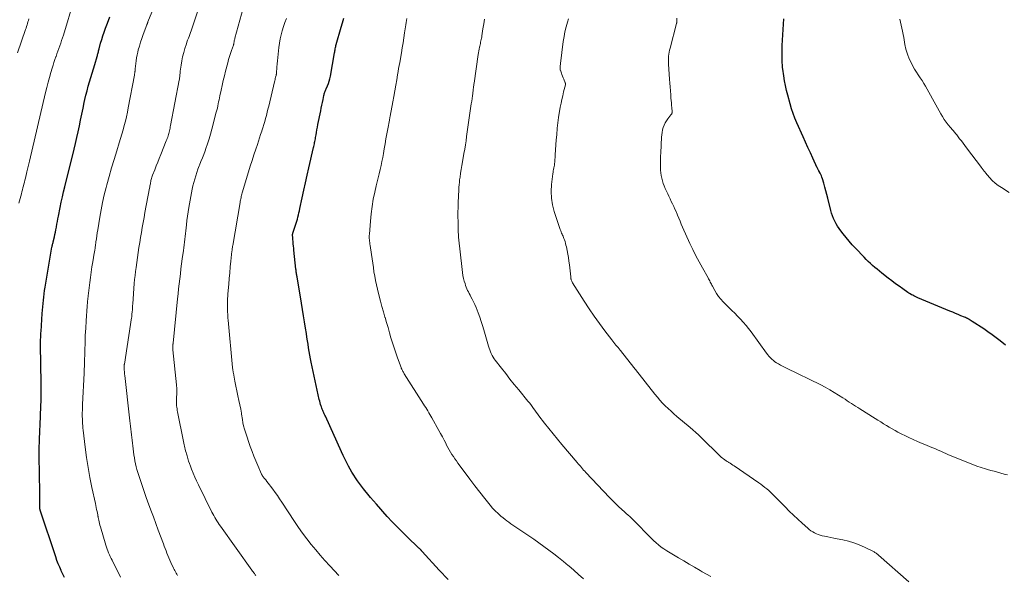
# Model space of a CAD drawing. Units: feet. Extents: x 1930000 to 1935040, y 540000 to 545000.
# Drawn here: x 1931357 to 1931588, y 540158 to 540289 of the extents above; entities that cross this region are included whole.
import ezdxf

# ---------------------------------------------------------------- set-up
doc = ezdxf.new("R2010")
doc.units = ezdxf.units.FT
doc.header["$LTSCALE"] = 100
doc.header["$MEASUREMENT"] = 0
doc.layers.add('CONTOUR INDEX', color=32, linetype='Continuous', lineweight=25)
doc.layers.add('CONTOUR INTERMEDIATE', color=40, linetype='Continuous', lineweight=15)

msp = doc.modelspace()

# ---------------------------------------------------------------- linework, layer by layer
at = {"layer": 'CONTOUR INDEX', "flags": 128}
for points, elevation in [([(1931367.38, 540157.92), (1931367.01, 540158.7), (1931366.65, 540159.47), (1931366.64, 540159.51), (1931366.29, 540160.31), (1931365.95, 540161.12), (1931365.64, 540161.94), (1931365.35, 540162.76), (1931361.72, 540173.72), (1931361.7, 540173.78), (1931361.68, 540173.84), (1931361.66, 540173.91), (1931361.64, 540173.97), (1931361.61, 540174.1), (1931361.59, 540174.19), (1931361.59, 540174.31), (1931361.59, 540174.33), (1931361.59, 540174.35), (1931361.59, 540174.37), (1931361.59, 540174.39), (1931361.59, 540177.49), (1931361.59, 540177.56), (1931361.59, 540177.62), (1931361.59, 540177.68), (1931361.59, 540177.75), (1931361.59, 540177.81), (1931361.59, 540177.87), (1931361.59, 540177.94), (1931361.59, 540178), (1931361.47, 540186.44), (1931361.47, 540186.94), (1931361.47, 540187.44), (1931361.47, 540187.94), (1931361.47, 540188.43), (1931361.48, 540188.93), (1931361.5, 540189.43), (1931361.51, 540189.93), (1931361.53, 540190.42), (1931361.76, 540195.74), (1931361.79, 540196.64), (1931361.83, 540197.53), (1931361.87, 540198.43), (1931361.9, 540199.33), (1931361.91, 540199.67), (1931361.94, 540200.4), (1931361.95, 540201.13), (1931361.96, 540201.86), (1931361.96, 540202.58), (1931361.96, 540202.99), (1931361.95, 540203.51), (1931361.94, 540204.04), (1931361.93, 540204.56), (1931361.92, 540205.09), (1931361.9, 540205.61), (1931361.88, 540206.14), (1931361.88, 540206.66), (1931361.87, 540207.19), (1931361.81, 540213.4), (1931361.81, 540213.7), (1931361.81, 540213.99), (1931361.82, 540214.29), (1931361.83, 540214.59), (1931361.85, 540214.88), (1931361.87, 540215.18), (1931361.88, 540215.48), (1931361.9, 540215.77), (1931362.19, 540220.02), (1931362.25, 540220.79), (1931362.31, 540221.56), (1931362.37, 540222.34), (1931362.44, 540223.11), (1931362.52, 540223.88), (1931362.61, 540224.65), (1931362.72, 540225.42), (1931362.85, 540226.18), (1931364.47, 540235.6), (1931364.49, 540235.73), (1931364.52, 540235.85), (1931364.54, 540235.97), (1931364.57, 540236.09), (1931364.59, 540236.18), (1931364.63, 540236.35), (1931364.68, 540236.51), (1931364.72, 540236.68), (1931364.76, 540236.85), (1931365.05, 540238.05), (1931365.18, 540238.61), (1931365.3, 540239.16), (1931365.41, 540239.72), (1931365.51, 540240.28), (1931365.53, 540240.41), (1931365.64, 540241.04), (1931365.75, 540241.66), (1931365.87, 540242.29), (1931365.99, 540242.91), (1931366.4, 540244.98), (1931366.65, 540246.2), (1931366.91, 540247.42), (1931367.19, 540248.63), (1931367.49, 540249.84), (1931369.69, 540258.64), (1931370.02, 540260.01), (1931370.34, 540261.39), (1931370.64, 540262.76), (1931370.93, 540264.14), (1931371.21, 540265.52), (1931371.49, 540266.9), (1931371.78, 540268.28), (1931372.08, 540269.66), (1931372.22, 540270.32), (1931372.46, 540271.37), (1931372.72, 540272.42), (1931373, 540273.46), (1931373.3, 540274.49), (1931373.61, 540275.52), (1931373.92, 540276.55), (1931374.23, 540277.58), (1931374.53, 540278.62), (1931375.08, 540280.45), (1931375.15, 540280.67), (1931375.21, 540280.9), (1931375.27, 540281.12), (1931375.33, 540281.35), (1931375.39, 540281.57), (1931375.44, 540281.8), (1931375.5, 540282.02), (1931375.56, 540282.25), (1931375.92, 540283.58), (1931376.17, 540284.47), (1931376.44, 540285.35), (1931376.74, 540286.22), (1931377.05, 540287.09), (1931377.52, 540288.33), (1931378.11, 540289.81)], 1020), ([(1931457.7, 540157.45), (1931455.57, 540159.59), (1931451.59, 540164), (1931451.54, 540164.05), (1931451.5, 540164.09), (1931451.46, 540164.14), (1931451.42, 540164.19), (1931451.38, 540164.24), (1931451.33, 540164.29), (1931451.29, 540164.34), (1931451.24, 540164.38), (1931451.05, 540164.56), (1931450.91, 540164.7), (1931450.77, 540164.83), (1931450.63, 540164.96), (1931450.49, 540165.1), (1931448.23, 540167.25), (1931446.97, 540168.48), (1931445.73, 540169.72), (1931444.53, 540171), (1931443.34, 540172.29), (1931440.8, 540175.15), (1931440.11, 540175.93), (1931439.42, 540176.73), (1931438.76, 540177.54), (1931438.1, 540178.35), (1931437.79, 540178.73), (1931437.3, 540179.37), (1931436.82, 540180.01), (1931436.35, 540180.67), (1931435.89, 540181.33), (1931435.45, 540182.01), (1931435.03, 540182.69), (1931434.63, 540183.39), (1931434.24, 540184.1), (1931434.17, 540184.24), (1931433.76, 540185.03), (1931433.36, 540185.83), (1931432.98, 540186.63), (1931432.61, 540187.43), (1931428.78, 540195.82), (1931428.65, 540196.1), (1931428.53, 540196.37), (1931428.41, 540196.64), (1931428.29, 540196.92), (1931428.17, 540197.19), (1931428.06, 540197.47), (1931427.96, 540197.75), (1931427.86, 540198.03), (1931427.79, 540198.22), (1931427.67, 540198.6), (1931427.55, 540198.98), (1931427.45, 540199.36), (1931427.36, 540199.75), (1931425.45, 540208.53), (1931425.27, 540209.37), (1931425.11, 540210.22), (1931424.96, 540211.06), (1931424.83, 540211.91), (1931424.7, 540212.76), (1931424.57, 540213.61), (1931424.44, 540214.45), (1931424.32, 540215.3), (1931424.13, 540216.55), (1931423.9, 540218.02), (1931423.67, 540219.49), (1931423.43, 540220.96), (1931423.18, 540222.43), (1931422.12, 540228.61), (1931422.08, 540228.83), (1931422.05, 540229.06), (1931422.01, 540229.29), (1931421.98, 540229.52), (1931421.95, 540229.75), (1931421.92, 540229.98), (1931421.89, 540230.21), (1931421.86, 540230.44), (1931421.39, 540234.9), (1931421.34, 540235.39), (1931421.29, 540235.88), (1931421.24, 540236.37), (1931421.19, 540236.86), (1931421.14, 540237.5), (1931421.12, 540237.67), (1931421.11, 540237.84), (1931421.09, 540238.02), (1931421.08, 540238.19), (1931421.06, 540238.4), (1931421.06, 540238.46), (1931421.06, 540238.53), (1931421.07, 540238.6), (1931421.08, 540238.67), (1931421.09, 540238.73), (1931421.1, 540238.8), (1931421.12, 540238.86), (1931421.14, 540238.93), (1931421.75, 540240.75), (1931421.91, 540241.23), (1931422.05, 540241.72), (1931422.19, 540242.21), (1931422.32, 540242.7), (1931422.44, 540243.19), (1931422.55, 540243.68), (1931422.67, 540244.18), (1931422.77, 540244.67), (1931423.31, 540247.23), (1931423.69, 540249), (1931424.08, 540250.77), (1931424.48, 540252.54), (1931424.89, 540254.3), (1931426, 540259.04), (1931426.07, 540259.33), (1931426.14, 540259.62), (1931426.2, 540259.91), (1931426.26, 540260.2), (1931426.32, 540260.49), (1931426.37, 540260.79), (1931426.43, 540261.08), (1931426.48, 540261.37), (1931426.59, 540262.01), (1931426.69, 540262.62), (1931426.8, 540263.23), (1931426.92, 540263.83), (1931427.04, 540264.44), (1931427.68, 540267.65), (1931427.82, 540268.33), (1931427.95, 540269.01), (1931428.09, 540269.68), (1931428.23, 540270.36), (1931428.42, 540271.3), (1931428.46, 540271.51), (1931428.52, 540271.71), (1931428.58, 540271.91), (1931428.65, 540272.1), (1931428.72, 540272.3), (1931428.8, 540272.49), (1931428.88, 540272.68), (1931428.97, 540272.87), (1931429.28, 540273.56), (1931429.5, 540274.11), (1931429.69, 540274.66), (1931429.84, 540275.22), (1931429.96, 540275.8), (1931430.93, 540281.3), (1931430.97, 540281.55), (1931431.02, 540281.8), (1931431.06, 540282.05), (1931431.1, 540282.3), (1931431.15, 540282.55), (1931431.21, 540282.8), (1931431.27, 540283.05), (1931431.34, 540283.29), (1931432.52, 540287.37), (1931432.83, 540288.41), (1931433.15, 540289.45)], 1040), ([(1931588.77, 540212.54), (1931587.52, 540213.55), (1931586.58, 540214.28), (1931585.62, 540215.01), (1931584.64, 540215.7), (1931583.65, 540216.37), (1931580.94, 540218.16), (1931580.72, 540218.3), (1931580.49, 540218.44), (1931580.26, 540218.56), (1931580.03, 540218.69), (1931579.8, 540218.8), (1931579.56, 540218.92), (1931579.33, 540219.03), (1931579.09, 540219.13), (1931578.28, 540219.48), (1931577.64, 540219.76), (1931576.99, 540220.03), (1931576.35, 540220.31), (1931575.7, 540220.58), (1931568.15, 540223.72), (1931567.84, 540223.86), (1931567.54, 540223.99), (1931567.23, 540224.13), (1931566.93, 540224.28), (1931566.64, 540224.43), (1931566.34, 540224.6), (1931566.06, 540224.78), (1931565.78, 540224.96), (1931564.59, 540225.79), (1931563.73, 540226.4), (1931562.88, 540227.02), (1931562.03, 540227.66), (1931561.2, 540228.32), (1931559.68, 540229.53), (1931559.14, 540229.97), (1931558.59, 540230.41), (1931558.05, 540230.86), (1931557.52, 540231.31), (1931556.99, 540231.77), (1931556.48, 540232.24), (1931555.98, 540232.73), (1931555.49, 540233.23), (1931553.47, 540235.36), (1931552.72, 540236.19), (1931551.98, 540237.02), (1931551.27, 540237.88), (1931550.57, 540238.75), (1931550.04, 540239.44), (1931549.64, 540239.98), (1931549.26, 540240.54), (1931548.92, 540241.13), (1931548.59, 540241.72), (1931548.31, 540242.33), (1931548.05, 540242.96), (1931547.84, 540243.6), (1931547.65, 540244.25), (1931546.94, 540247.12), (1931546.72, 540248), (1931546.49, 540248.88), (1931546.25, 540249.76), (1931546, 540250.64), (1931545.69, 540251.72), (1931545.58, 540252.05), (1931545.46, 540252.37), (1931545.32, 540252.69), (1931545.16, 540253), (1931544.94, 540253.39), (1931544.88, 540253.5), (1931544.82, 540253.61), (1931544.77, 540253.72), (1931544.71, 540253.83), (1931544.66, 540253.95), (1931544.6, 540254.06), (1931544.55, 540254.17), (1931544.5, 540254.29), (1931543.45, 540256.56), (1931542.87, 540257.82), (1931542.3, 540259.07), (1931541.73, 540260.33), (1931541.16, 540261.58), (1931539.7, 540264.83), (1931539.24, 540265.94), (1931538.81, 540267.05), (1931538.43, 540268.19), (1931538.08, 540269.33), (1931537.53, 540271.35), (1931537.25, 540272.48), (1931536.99, 540273.61), (1931536.79, 540274.75), (1931536.61, 540275.9), (1931536.4, 540277.5), (1931536.35, 540277.85), (1931536.32, 540278.2), (1931536.29, 540278.56), (1931536.27, 540278.91), (1931536.25, 540279.45), (1931536.23, 540279.95), (1931536.22, 540280.45), (1931536.21, 540280.94), (1931536.21, 540281.44), (1931536.21, 540282.23), (1931536.21, 540282.33), (1931536.21, 540282.44), (1931536.21, 540282.54), (1931536.21, 540282.64), (1931536.21, 540282.74), (1931536.21, 540282.84), (1931536.22, 540282.94), (1931536.22, 540283.05), (1931536.66, 540289.33)], 1060)]:
    msp.add_lwpolyline(points, dxfattribs=dict(at, elevation=elevation))
at = {"layer": 'CONTOUR INTERMEDIATE', "flags": 128}
for points, elevation in [([(1931356.68, 540245.99), (1931357.28, 540248.15), (1931357.4, 540248.61), (1931357.53, 540249.07), (1931357.65, 540249.54), (1931357.76, 540250), (1931357.88, 540250.47), (1931357.99, 540250.93), (1931358.11, 540251.4), (1931358.22, 540251.87), (1931358.57, 540253.33), (1931358.65, 540253.64), (1931358.72, 540253.95), (1931358.79, 540254.26), (1931358.87, 540254.57), (1931358.94, 540254.88), (1931359.01, 540255.19), (1931359.08, 540255.5), (1931359.15, 540255.81), (1931362.95, 540272.02), (1931363.24, 540273.21), (1931363.54, 540274.39), (1931363.87, 540275.56), (1931364.21, 540276.73), (1931364.51, 540277.73), (1931364.72, 540278.4), (1931364.94, 540279.06), (1931365.16, 540279.72), (1931365.4, 540280.38), (1931365.42, 540280.43), (1931365.65, 540281.06), (1931365.88, 540281.69), (1931366.1, 540282.33), (1931366.32, 540282.96), (1931366.54, 540283.6), (1931366.75, 540284.24), (1931366.96, 540284.88), (1931367.16, 540285.52), (1931369.63, 540293.6)], 1016), ([(1931394.03, 540158.41), (1931393.85, 540158.68), (1931393.68, 540158.95), (1931393.52, 540159.23), (1931393.37, 540159.51), (1931393.22, 540159.79), (1931393.09, 540160.08), (1931392.46, 540161.43), (1931392.22, 540161.97), (1931391.98, 540162.52), (1931391.75, 540163.07), (1931391.52, 540163.62), (1931391.3, 540164.18), (1931391.09, 540164.73), (1931390.88, 540165.29), (1931390.67, 540165.85), (1931389.48, 540169.05), (1931388.9, 540170.6), (1931388.33, 540172.15), (1931387.75, 540173.71), (1931387.17, 540175.26), (1931387.04, 540175.62), (1931386.53, 540176.99), (1931386.05, 540178.38), (1931385.58, 540179.76), (1931385.13, 540181.16), (1931384.67, 540182.59), (1931384.47, 540183.27), (1931384.28, 540183.96), (1931384.12, 540184.65), (1931383.98, 540185.35), (1931383.85, 540186.05), (1931383.74, 540186.75), (1931383.64, 540187.46), (1931383.55, 540188.16), (1931383.32, 540190.18), (1931383.24, 540190.84), (1931383.16, 540191.5), (1931383.08, 540192.16), (1931382.99, 540192.82), (1931382.91, 540193.48), (1931382.83, 540194.13), (1931382.75, 540194.79), (1931382.68, 540195.45), (1931381.58, 540205.44), (1931381.55, 540205.74), (1931381.52, 540206.04), (1931381.5, 540206.34), (1931381.48, 540206.64), (1931381.44, 540207.2), (1931381.44, 540207.22), (1931381.44, 540207.25), (1931381.44, 540207.27), (1931381.44, 540207.29), (1931381.43, 540207.39), (1931381.43, 540207.42), (1931381.43, 540207.44), (1931381.43, 540207.46), (1931381.43, 540207.49), (1931381.44, 540207.67), (1931381.45, 540207.78), (1931381.47, 540207.89), (1931381.48, 540208.01), (1931381.5, 540208.12), (1931383.19, 540218.95), (1931383.22, 540219.17), (1931383.25, 540219.39), (1931383.27, 540219.61), (1931383.29, 540219.83), (1931383.34, 540220.36), (1931383.38, 540220.84), (1931383.42, 540221.33), (1931383.45, 540221.81), (1931383.49, 540222.3), (1931383.84, 540227.1), (1931383.92, 540228.04), (1931384.01, 540228.97), (1931384.12, 540229.91), (1931384.25, 540230.85), (1931384.76, 540234.37), (1931384.93, 540235.55), (1931385.11, 540236.72), (1931385.3, 540237.89), (1931385.5, 540239.06), (1931385.7, 540240.23), (1931385.91, 540241.4), (1931386.12, 540242.56), (1931386.34, 540243.73), (1931387.43, 540249.5), (1931387.48, 540249.76), (1931387.52, 540250.01), (1931387.57, 540250.26), (1931387.61, 540250.52), (1931387.66, 540250.77), (1931387.71, 540251.02), (1931387.76, 540251.27), (1931387.82, 540251.52), (1931387.83, 540251.54), (1931387.9, 540251.8), (1931387.97, 540252.05), (1931388.06, 540252.3), (1931388.15, 540252.55), (1931388.65, 540253.83), (1931389, 540254.72), (1931389.35, 540255.61), (1931389.7, 540256.5), (1931390.06, 540257.38), (1931391.37, 540260.64), (1931391.48, 540260.93), (1931391.59, 540261.21), (1931391.69, 540261.5), (1931391.79, 540261.79), (1931391.88, 540262.08), (1931391.97, 540262.37), (1931392.04, 540262.67), (1931392.11, 540262.97), (1931392.18, 540263.29), (1931392.25, 540263.59), (1931392.31, 540263.9), (1931392.37, 540264.21), (1931394.39, 540274.9), (1931394.44, 540275.16), (1931394.48, 540275.42), (1931394.51, 540275.69), (1931394.54, 540275.95), (1931394.57, 540276.21), (1931394.6, 540276.47), (1931394.63, 540276.74), (1931394.66, 540277), (1931394.85, 540278.46), (1931395.01, 540279.44), (1931395.2, 540280.42), (1931395.45, 540281.38), (1931395.73, 540282.34), (1931396.08, 540283.42), (1931396.23, 540283.87), (1931396.38, 540284.31), (1931396.55, 540284.76), (1931396.71, 540285.2), (1931396.88, 540285.64), (1931397.04, 540286.08), (1931397.19, 540286.52), (1931397.35, 540286.97), (1931399.1, 540292.15)], 1028), ([(1931412.4, 540158.41), (1931412.28, 540158.56), (1931412.17, 540158.71), (1931412.09, 540158.81), (1931411.95, 540159.01), (1931411.8, 540159.21), (1931411.65, 540159.41), (1931411.51, 540159.62), (1931404.1, 540170.01), (1931403.82, 540170.4), (1931403.55, 540170.8), (1931403.29, 540171.21), (1931403.03, 540171.62), (1931402.79, 540172.03), (1931402.55, 540172.45), (1931402.32, 540172.88), (1931402.09, 540173.31), (1931398.9, 540179.72), (1931398.46, 540180.63), (1931398.05, 540181.54), (1931397.66, 540182.47), (1931397.29, 540183.4), (1931397.03, 540184.11), (1931396.81, 540184.7), (1931396.61, 540185.29), (1931396.42, 540185.89), (1931396.24, 540186.49), (1931396.1, 540186.99), (1931396, 540187.34), (1931395.9, 540187.7), (1931395.81, 540188.06), (1931395.72, 540188.42), (1931395.63, 540188.78), (1931395.55, 540189.14), (1931395.47, 540189.51), (1931395.4, 540189.87), (1931394.01, 540196.86), (1931393.95, 540197.22), (1931393.89, 540197.58), (1931393.84, 540197.94), (1931393.8, 540198.3), (1931393.77, 540198.66), (1931393.75, 540199.02), (1931393.75, 540199.38), (1931393.76, 540199.74), (1931393.8, 540200.49), (1931393.81, 540200.84), (1931393.82, 540201.18), (1931393.83, 540201.53), (1931393.83, 540201.87), (1931393.83, 540202.22), (1931393.82, 540202.56), (1931393.8, 540202.91), (1931393.77, 540203.25), (1931392.92, 540211.44), (1931392.91, 540211.57), (1931392.9, 540211.7), (1931392.89, 540211.84), (1931392.89, 540211.97), (1931392.89, 540212.11), (1931392.9, 540212.24), (1931392.91, 540212.37), (1931392.92, 540212.5), (1931392.93, 540212.63), (1931392.94, 540212.76), (1931392.96, 540212.89), (1931392.97, 540213.02), (1931394.02, 540223.45), (1931394.14, 540224.62), (1931394.26, 540225.8), (1931394.39, 540226.97), (1931394.53, 540228.15), (1931394.67, 540229.32), (1931394.82, 540230.49), (1931394.97, 540231.66), (1931395.13, 540232.83), (1931395.41, 540234.79), (1931395.5, 540235.46), (1931395.59, 540236.13), (1931395.67, 540236.81), (1931395.74, 540237.48), (1931395.81, 540238.15), (1931395.89, 540238.82), (1931395.96, 540239.49), (1931396.03, 540240.17), (1931396.1, 540240.88), (1931396.22, 540241.91), (1931396.36, 540242.94), (1931396.51, 540243.96), (1931396.68, 540244.98), (1931397.29, 540248.41), (1931397.45, 540249.22), (1931397.63, 540250.03), (1931397.83, 540250.83), (1931398.04, 540251.63), (1931398.28, 540252.41), (1931398.54, 540253.2), (1931398.82, 540253.97), (1931399.12, 540254.74), (1931399.18, 540254.9), (1931399.52, 540255.74), (1931399.85, 540256.59), (1931400.17, 540257.44), (1931400.49, 540258.29), (1931400.68, 540258.81), (1931401.07, 540259.93), (1931401.44, 540261.06), (1931401.77, 540262.2), (1931402.09, 540263.34), (1931403.13, 540267.38), (1931403.25, 540267.86), (1931403.37, 540268.34), (1931403.48, 540268.82), (1931403.58, 540269.31), (1931403.68, 540269.79), (1931403.78, 540270.27), (1931403.88, 540270.76), (1931403.99, 540271.24), (1931404.26, 540272.54), (1931404.51, 540273.67), (1931404.77, 540274.8), (1931405.04, 540275.93), (1931405.32, 540277.05), (1931405.84, 540279.01), (1931406.03, 540279.73), (1931406.24, 540280.44), (1931406.47, 540281.15), (1931406.7, 540281.85), (1931407.15, 540283.13), (1931407.17, 540283.19), (1931407.19, 540283.25), (1931407.2, 540283.32), (1931407.22, 540283.38), (1931407.23, 540283.44), (1931407.24, 540283.51), (1931407.26, 540283.57), (1931407.27, 540283.63), (1931407.32, 540283.93), (1931407.36, 540284.14), (1931407.4, 540284.36), (1931407.45, 540284.57), (1931407.51, 540284.77), (1931409.85, 540293.22)], 1032), ([(1931380.58, 540157.95), (1931378.6, 540161.98), (1931378.4, 540162.41), (1931378.19, 540162.84), (1931377.99, 540163.27), (1931377.8, 540163.7), (1931377.61, 540164.14), (1931377.44, 540164.58), (1931377.28, 540165.03), (1931377.14, 540165.48), (1931375.85, 540169.84), (1931375.75, 540170.22), (1931375.65, 540170.61), (1931375.56, 540171), (1931375.47, 540171.39), (1931375.35, 540172), (1931375.34, 540172.08), (1931375.32, 540172.17), (1931375.31, 540172.26), (1931375.29, 540172.34), (1931375.28, 540172.43), (1931375.26, 540172.51), (1931375.25, 540172.6), (1931375.23, 540172.68), (1931375.08, 540173.45), (1931374.98, 540173.92), (1931374.88, 540174.39), (1931374.79, 540174.85), (1931374.69, 540175.32), (1931373.88, 540179.08), (1931373.41, 540181.43), (1931372.98, 540183.78), (1931372.62, 540186.15), (1931372.29, 540188.53), (1931371.81, 540192.54), (1931371.75, 540193.07), (1931371.7, 540193.6), (1931371.66, 540194.13), (1931371.64, 540194.67), (1931371.63, 540194.77), (1931371.62, 540195.25), (1931371.61, 540195.74), (1931371.6, 540196.22), (1931371.61, 540196.7), (1931371.62, 540197.18), (1931371.63, 540197.66), (1931371.65, 540198.15), (1931371.67, 540198.63), (1931372.03, 540205.97), (1931372.04, 540206.24), (1931372.05, 540206.51), (1931372.07, 540206.78), (1931372.08, 540207.05), (1931372.11, 540207.43), (1931372.11, 540207.51), (1931372.12, 540207.59), (1931372.12, 540207.67), (1931372.12, 540207.75), (1931372.13, 540207.83), (1931372.13, 540207.91), (1931372.13, 540207.99), (1931372.13, 540208.07), (1931372.2, 540211.37), (1931372.25, 540213.1), (1931372.31, 540214.83), (1931372.4, 540216.56), (1931372.51, 540218.28), (1931372.75, 540221.77), (1931372.78, 540222.07), (1931372.8, 540222.38), (1931372.83, 540222.68), (1931372.85, 540222.99), (1931372.88, 540223.29), (1931372.91, 540223.59), (1931372.95, 540223.9), (1931372.98, 540224.2), (1931373.35, 540227.27), (1931373.51, 540228.5), (1931373.68, 540229.73), (1931373.87, 540230.95), (1931374.07, 540232.17), (1931374.41, 540234.19), (1931374.45, 540234.4), (1931374.49, 540234.61), (1931374.52, 540234.83), (1931374.56, 540235.04), (1931374.6, 540235.25), (1931374.63, 540235.47), (1931374.66, 540235.68), (1931374.69, 540235.9), (1931374.82, 540236.88), (1931374.92, 540237.59), (1931375.02, 540238.29), (1931375.12, 540239), (1931375.24, 540239.7), (1931375.71, 540242.64), (1931376.03, 540244.4), (1931376.37, 540246.15), (1931376.77, 540247.89), (1931377.21, 540249.63), (1931377.37, 540250.25), (1931377.92, 540252.26), (1931378.48, 540254.26), (1931379.08, 540256.25), (1931379.69, 540258.24), (1931380.3, 540260.19), (1931380.61, 540261.2), (1931380.91, 540262.21), (1931381.2, 540263.23), (1931381.47, 540264.25), (1931381.73, 540265.27), (1931381.98, 540266.3), (1931382.2, 540267.33), (1931382.41, 540268.37), (1931383.85, 540276.08), (1931383.88, 540276.25), (1931383.91, 540276.42), (1931383.94, 540276.58), (1931383.97, 540276.75), (1931384, 540276.92), (1931384.01, 540277), (1931384.03, 540277.08), (1931384.04, 540277.16), (1931384.04, 540277.24), (1931384.05, 540277.33), (1931384.06, 540277.41), (1931384.07, 540277.49), (1931384.07, 540277.57), (1931384.18, 540278.79), (1931384.26, 540279.48), (1931384.36, 540280.16), (1931384.5, 540280.84), (1931384.65, 540281.52), (1931384.78, 540282.01), (1931385.03, 540282.92), (1931385.3, 540283.82), (1931385.59, 540284.72), (1931385.91, 540285.61), (1931386.77, 540287.88), (1931386.81, 540287.97), (1931386.84, 540288.07), (1931386.88, 540288.16), (1931386.91, 540288.26), (1931386.95, 540288.35), (1931386.99, 540288.45), (1931387.02, 540288.54), (1931387.06, 540288.64), (1931387.94, 540290.9)], 1024), ([(1931431.98, 540158.39), (1931429.82, 540160.68), (1931428.69, 540161.9), (1931427.58, 540163.14), (1931426.5, 540164.4), (1931425.43, 540165.68), (1931424.4, 540166.99), (1931423.4, 540168.31), (1931422.45, 540169.67), (1931421.52, 540171.05), (1931418.53, 540175.64), (1931418.03, 540176.4), (1931417.51, 540177.16), (1931416.98, 540177.91), (1931416.43, 540178.65), (1931415.89, 540179.37), (1931415.61, 540179.74), (1931415.33, 540180.11), (1931415.03, 540180.48), (1931414.74, 540180.84), (1931414.31, 540181.37), (1931414.23, 540181.47), (1931414.15, 540181.57), (1931414.08, 540181.67), (1931414.01, 540181.78), (1931413.94, 540181.89), (1931413.88, 540182), (1931413.83, 540182.11), (1931413.77, 540182.23), (1931412.89, 540184.21), (1931412.42, 540185.32), (1931411.96, 540186.44), (1931411.53, 540187.57), (1931411.13, 540188.71), (1931409.97, 540192.08), (1931409.74, 540192.82), (1931409.54, 540193.56), (1931409.39, 540194.31), (1931409.26, 540195.07), (1931409.09, 540196.3), (1931409.07, 540196.45), (1931409.05, 540196.6), (1931409.02, 540196.75), (1931409, 540196.9), (1931408.98, 540197.05), (1931408.95, 540197.2), (1931408.92, 540197.35), (1931408.89, 540197.5), (1931408.45, 540199.54), (1931408.21, 540200.67), (1931407.97, 540201.79), (1931407.74, 540202.92), (1931407.52, 540204.05), (1931407.15, 540205.99), (1931407.12, 540206.15), (1931407.09, 540206.31), (1931407.06, 540206.47), (1931407.04, 540206.63), (1931407.01, 540206.79), (1931406.99, 540206.95), (1931406.97, 540207.11), (1931406.96, 540207.27), (1931405.9, 540218.42), (1931405.88, 540218.59), (1931405.87, 540218.76), (1931405.86, 540218.92), (1931405.84, 540219.09), (1931405.83, 540219.25), (1931405.82, 540219.42), (1931405.81, 540219.59), (1931405.81, 540219.75), (1931405.78, 540220.39), (1931405.76, 540220.87), (1931405.75, 540221.35), (1931405.75, 540221.84), (1931405.75, 540222.32), (1931405.75, 540222.45), (1931405.77, 540223), (1931405.79, 540223.55), (1931405.82, 540224.1), (1931405.86, 540224.65), (1931406.05, 540226.91), (1931406.16, 540228.26), (1931406.28, 540229.61), (1931406.41, 540230.96), (1931406.55, 540232.31), (1931406.8, 540234.68), (1931406.82, 540234.84), (1931406.84, 540235.01), (1931406.86, 540235.17), (1931406.88, 540235.33), (1931406.9, 540235.5), (1931406.93, 540235.66), (1931406.95, 540235.82), (1931406.98, 540235.98), (1931408.72, 540246.15), (1931408.77, 540246.42), (1931408.82, 540246.7), (1931408.88, 540246.97), (1931408.94, 540247.24), (1931408.94, 540247.27), (1931409.01, 540247.55), (1931409.08, 540247.83), (1931409.16, 540248.11), (1931409.24, 540248.39), (1931410.72, 540253.36), (1931411.13, 540254.7), (1931411.54, 540256.03), (1931411.97, 540257.37), (1931412.41, 540258.69), (1931412.78, 540259.8), (1931413.03, 540260.57), (1931413.29, 540261.34), (1931413.55, 540262.12), (1931413.8, 540262.89), (1931413.84, 540263), (1931414.07, 540263.72), (1931414.3, 540264.44), (1931414.51, 540265.16), (1931414.71, 540265.89), (1931414.91, 540266.61), (1931415.09, 540267.34), (1931415.28, 540268.07), (1931415.45, 540268.81), (1931416.81, 540274.49), (1931416.87, 540274.77), (1931416.94, 540275.04), (1931417.01, 540275.31), (1931417.08, 540275.59), (1931417.19, 540275.99), (1931417.2, 540276.06), (1931417.22, 540276.13), (1931417.23, 540276.2), (1931417.25, 540276.27), (1931417.26, 540276.34), (1931417.27, 540276.41), (1931417.27, 540276.48), (1931417.28, 540276.55), (1931417.38, 540277.94), (1931417.43, 540278.7), (1931417.5, 540279.46), (1931417.57, 540280.22), (1931417.65, 540280.98), (1931417.83, 540282.6), (1931417.96, 540283.6), (1931418.14, 540284.59), (1931418.36, 540285.56), (1931418.61, 540286.53), (1931418.91, 540287.49), (1931419.24, 540288.44), (1931419.6, 540289.38)], 1036), ([(1931489.53, 540157.57), (1931488.36, 540158.59), (1931487.19, 540159.61), (1931486.02, 540160.62), (1931485.86, 540160.75), (1931484.76, 540161.68), (1931483.64, 540162.59), (1931482.51, 540163.49), (1931481.36, 540164.37), (1931480.2, 540165.23), (1931479.03, 540166.07), (1931477.85, 540166.9), (1931476.65, 540167.72), (1931472.44, 540170.55), (1931471.97, 540170.88), (1931471.5, 540171.22), (1931471.05, 540171.56), (1931470.6, 540171.92), (1931470.07, 540172.35), (1931469.39, 540172.94), (1931468.73, 540173.57), (1931468.12, 540174.23), (1931467.53, 540174.92), (1931466.28, 540176.48), (1931465.1, 540177.98), (1931463.93, 540179.49), (1931462.77, 540181.01), (1931461.63, 540182.54), (1931459.98, 540184.8), (1931459.61, 540185.31), (1931459.25, 540185.82), (1931458.9, 540186.34), (1931458.55, 540186.87), (1931458.22, 540187.4), (1931457.9, 540187.94), (1931457.59, 540188.5), (1931457.3, 540189.05), (1931457.09, 540189.47), (1931456.7, 540190.24), (1931456.3, 540191), (1931455.89, 540191.76), (1931455.48, 540192.52), (1931453.83, 540195.46), (1931453.6, 540195.87), (1931453.36, 540196.27), (1931453.12, 540196.67), (1931452.88, 540197.07), (1931452.63, 540197.47), (1931452.38, 540197.87), (1931452.13, 540198.26), (1931451.88, 540198.66), (1931447.35, 540205.84), (1931447.24, 540206.02), (1931447.13, 540206.2), (1931447.03, 540206.38), (1931446.92, 540206.57), (1931446.83, 540206.75), (1931446.74, 540206.94), (1931446.65, 540207.14), (1931446.58, 540207.33), (1931445.74, 540209.61), (1931445.33, 540210.78), (1931444.94, 540211.95), (1931444.57, 540213.12), (1931444.21, 540214.3), (1931443.87, 540215.49), (1931443.52, 540216.68), (1931443.17, 540217.86), (1931442.82, 540219.04), (1931442.78, 540219.15), (1931442.42, 540220.38), (1931442.07, 540221.62), (1931441.74, 540222.87), (1931441.42, 540224.12), (1931441.03, 540225.72), (1931440.8, 540226.73), (1931440.58, 540227.75), (1931440.39, 540228.77), (1931440.22, 540229.8), (1931440.07, 540230.83), (1931439.91, 540231.86), (1931439.76, 540232.89), (1931439.6, 540233.92), (1931439.29, 540236.01), (1931439.25, 540236.34), (1931439.21, 540236.67), (1931439.17, 540237), (1931439.14, 540237.34), (1931439.12, 540237.67), (1931439.11, 540238), (1931439.12, 540238.34), (1931439.14, 540238.67), (1931439.37, 540241.74), (1931439.54, 540243.46), (1931439.76, 540245.18), (1931440.06, 540246.88), (1931440.42, 540248.58), (1931440.77, 540250.06), (1931440.99, 540251.01), (1931441.21, 540251.96), (1931441.44, 540252.9), (1931441.66, 540253.85), (1931441.88, 540254.8), (1931442.08, 540255.75), (1931442.27, 540256.71), (1931442.44, 540257.67), (1931442.63, 540258.77), (1931442.83, 540259.93), (1931443.03, 540261.09), (1931443.24, 540262.25), (1931443.46, 540263.41), (1931443.85, 540265.48), (1931443.87, 540265.6), (1931443.89, 540265.72), (1931443.91, 540265.84), (1931443.94, 540265.96), (1931443.96, 540266.08), (1931443.98, 540266.2), (1931444.01, 540266.32), (1931444.03, 540266.43), (1931444.62, 540269.78), (1931444.86, 540271.09), (1931445.09, 540272.4), (1931445.32, 540273.7), (1931445.56, 540275.01), (1931445.76, 540276.17), (1931445.89, 540276.9), (1931446.02, 540277.62), (1931446.15, 540278.35), (1931446.27, 540279.07), (1931446.67, 540281.34), (1931446.87, 540282.52), (1931447.06, 540283.7), (1931447.24, 540284.89), (1931447.41, 540286.07), (1931447.61, 540287.44), (1931447.68, 540287.94), (1931447.76, 540288.44), (1931447.85, 540288.93), (1931447.95, 540289.43)], 1044), ([(1931589.22, 540182.03), (1931588.44, 540182.24), (1931587.66, 540182.45), (1931586.88, 540182.66), (1931586.1, 540182.88), (1931585.33, 540183.1), (1931584.55, 540183.33), (1931584.07, 540183.47), (1931583.06, 540183.79), (1931582.06, 540184.13), (1931581.07, 540184.49), (1931580.09, 540184.87), (1931575.99, 540186.53), (1931575.37, 540186.79), (1931574.76, 540187.05), (1931574.15, 540187.32), (1931573.54, 540187.61), (1931572.93, 540187.88), (1931572.32, 540188.16), (1931571.7, 540188.41), (1931571.08, 540188.67), (1931570.21, 540189.01), (1931569.15, 540189.44), (1931568.1, 540189.89), (1931567.07, 540190.36), (1931566.04, 540190.85), (1931563.47, 540192.11), (1931562.78, 540192.47), (1931562.09, 540192.84), (1931561.42, 540193.24), (1931560.75, 540193.66), (1931560.1, 540194.09), (1931559.44, 540194.51), (1931558.77, 540194.93), (1931558.11, 540195.34), (1931554.52, 540197.55), (1931554.02, 540197.87), (1931553.51, 540198.19), (1931553.01, 540198.51), (1931552.52, 540198.83), (1931552.02, 540199.16), (1931551.52, 540199.49), (1931551.03, 540199.82), (1931550.53, 540200.14), (1931549.5, 540200.82), (1931548.48, 540201.46), (1931547.44, 540202.08), (1931546.38, 540202.66), (1931545.31, 540203.21), (1931537.23, 540207.18), (1931536.77, 540207.41), (1931536.31, 540207.65), (1931535.86, 540207.89), (1931535.4, 540208.13), (1931535.34, 540208.17), (1931534.93, 540208.41), (1931534.54, 540208.67), (1931534.16, 540208.97), (1931533.8, 540209.28), (1931533.46, 540209.61), (1931533.13, 540209.96), (1931532.83, 540210.32), (1931532.54, 540210.7), (1931528.93, 540215.69), (1931528.34, 540216.46), (1931527.73, 540217.22), (1931527.09, 540217.95), (1931526.42, 540218.66), (1931525.74, 540219.36), (1931525.06, 540220.05), (1931524.37, 540220.74), (1931523.68, 540221.43), (1931522.38, 540222.72), (1931521.8, 540223.34), (1931521.27, 540223.99), (1931520.8, 540224.69), (1931520.37, 540225.41), (1931519.84, 540226.43), (1931519.71, 540226.67), (1931519.58, 540226.92), (1931519.46, 540227.17), (1931519.33, 540227.41), (1931519.21, 540227.66), (1931519.08, 540227.91), (1931518.94, 540228.15), (1931518.81, 540228.39), (1931517.46, 540230.73), (1931516.67, 540232.14), (1931515.91, 540233.58), (1931515.2, 540235.04), (1931514.52, 540236.51), (1931512.82, 540240.35), (1931512.51, 540241.05), (1931512.21, 540241.75), (1931511.91, 540242.46), (1931511.61, 540243.17), (1931511.53, 540243.35), (1931511.27, 540243.97), (1931511, 540244.58), (1931510.73, 540245.18), (1931510.45, 540245.78), (1931510.16, 540246.39), (1931509.87, 540246.99), (1931509.59, 540247.59), (1931509.3, 540248.19), (1931508.71, 540249.44), (1931508.46, 540250.02), (1931508.23, 540250.62), (1931508.05, 540251.23), (1931507.89, 540251.84), (1931507.77, 540252.47), (1931507.68, 540253.1), (1931507.63, 540253.74), (1931507.61, 540254.37), (1931507.61, 540254.66), (1931507.61, 540255.44), (1931507.63, 540256.22), (1931507.65, 540257.01), (1931507.69, 540257.79), (1931507.86, 540261.47), (1931507.91, 540262.05), (1931507.99, 540262.62), (1931508.11, 540263.19), (1931508.26, 540263.76), (1931508.46, 540264.3), (1931508.7, 540264.83), (1931508.99, 540265.32), (1931509.33, 540265.79), (1931510.07, 540266.72), (1931510.14, 540266.81), (1931510.2, 540266.9), (1931510.25, 540267), (1931510.29, 540267.1), (1931510.33, 540267.2), (1931510.35, 540267.31), (1931510.36, 540267.41), (1931510.35, 540267.52), (1931510.27, 540268.42), (1931510.22, 540268.98), (1931510.17, 540269.54), (1931510.12, 540270.1), (1931510.08, 540270.66), (1931510.02, 540271.41), (1931509.95, 540272.35), (1931509.88, 540273.29), (1931509.81, 540274.22), (1931509.75, 540275.16), (1931509.51, 540278.67), (1931509.49, 540279.15), (1931509.48, 540279.62), (1931509.5, 540280.1), (1931509.53, 540280.57), (1931509.59, 540281.04), (1931509.66, 540281.51), (1931509.75, 540281.98), (1931509.86, 540282.44), (1931511.38, 540288.21), (1931511.41, 540288.31), (1931511.43, 540288.41), (1931511.45, 540288.51), (1931511.46, 540288.61), (1931511.47, 540288.72), (1931511.48, 540288.82), (1931511.48, 540288.93), (1931511.47, 540289.03), (1931511.43, 540289.49)], 1056), ([(1931356.34, 540281.29), (1931358.25, 540286.8), (1931358.37, 540287.16), (1931358.49, 540287.52), (1931358.61, 540287.88), (1931358.72, 540288.24), (1931358.83, 540288.6), (1931358.93, 540288.97), (1931359.04, 540289.33)], 1012), ([(1931519.48, 540158.12), (1931518.43, 540158.68), (1931517.39, 540159.27), (1931516.91, 540159.55), (1931515.63, 540160.3), (1931514.36, 540161.05), (1931513.09, 540161.8), (1931511.83, 540162.56), (1931509.1, 540164.19), (1931508.43, 540164.62), (1931507.79, 540165.06), (1931507.16, 540165.55), (1931506.56, 540166.05), (1931505.97, 540166.59), (1931505.4, 540167.12), (1931504.85, 540167.67), (1931504.3, 540168.23), (1931502.33, 540170.31), (1931501.95, 540170.7), (1931501.57, 540171.09), (1931501.17, 540171.47), (1931500.78, 540171.85), (1931500.38, 540172.22), (1931499.97, 540172.59), (1931499.57, 540172.96), (1931499.16, 540173.32), (1931498.49, 540173.93), (1931497.76, 540174.61), (1931497.04, 540175.3), (1931496.33, 540176.01), (1931495.64, 540176.73), (1931490.06, 540182.63), (1931489.8, 540182.91), (1931489.54, 540183.19), (1931489.28, 540183.48), (1931489.03, 540183.77), (1931488.78, 540184.07), (1931488.53, 540184.36), (1931488.28, 540184.65), (1931488.03, 540184.94), (1931484.4, 540189.17), (1931483.36, 540190.41), (1931482.33, 540191.66), (1931481.32, 540192.94), (1931480.33, 540194.22), (1931479.02, 540195.95), (1931478.69, 540196.38), (1931478.37, 540196.82), (1931478.06, 540197.26), (1931477.74, 540197.69), (1931477.43, 540198.13), (1931477.1, 540198.57), (1931476.77, 540198.99), (1931476.43, 540199.41), (1931474.27, 540202.05), (1931473.23, 540203.31), (1931472.21, 540204.58), (1931471.2, 540205.86), (1931470.19, 540207.15), (1931468.76, 540209), (1931468.49, 540209.37), (1931468.24, 540209.76), (1931468.02, 540210.16), (1931467.81, 540210.57), (1931467.63, 540211), (1931467.46, 540211.43), (1931467.3, 540211.87), (1931467.17, 540212.31), (1931466.08, 540216.14), (1931465.77, 540217.16), (1931465.45, 540218.16), (1931465.1, 540219.16), (1931464.73, 540220.15), (1931464.49, 540220.78), (1931464.22, 540221.45), (1931463.93, 540222.11), (1931463.62, 540222.76), (1931463.3, 540223.41), (1931463.03, 540223.93), (1931462.83, 540224.31), (1931462.63, 540224.69), (1931462.44, 540225.07), (1931462.24, 540225.45), (1931462.06, 540225.84), (1931461.9, 540226.23), (1931461.75, 540226.63), (1931461.63, 540227.04), (1931461.47, 540227.58), (1931461.3, 540228.27), (1931461.15, 540228.96), (1931461.03, 540229.66), (1931460.94, 540230.36), (1931460.13, 540237.96), (1931460.1, 540238.21), (1931460.08, 540238.47), (1931460.07, 540238.72), (1931460.05, 540238.98), (1931460.04, 540239.23), (1931460.03, 540239.49), (1931460.02, 540239.74), (1931460.02, 540239.99), (1931459.99, 540241.68), (1931459.98, 540242.78), (1931459.98, 540243.88), (1931460, 540244.98), (1931460.04, 540246.08), (1931460.16, 540249.13), (1931460.19, 540249.71), (1931460.24, 540250.29), (1931460.3, 540250.87), (1931460.37, 540251.44), (1931460.46, 540252.09), (1931460.6, 540252.99), (1931460.74, 540253.89), (1931460.88, 540254.79), (1931461.03, 540255.68), (1931461.38, 540257.65), (1931461.55, 540258.65), (1931461.71, 540259.65), (1931461.87, 540260.65), (1931462.01, 540261.66), (1931463.11, 540269.33), (1931463.2, 540269.95), (1931463.28, 540270.56), (1931463.37, 540271.18), (1931463.45, 540271.79), (1931463.55, 540272.64), (1931463.58, 540272.83), (1931463.6, 540273.03), (1931463.63, 540273.22), (1931463.65, 540273.41), (1931463.68, 540273.61), (1931463.71, 540273.8), (1931463.74, 540273.99), (1931463.76, 540274.19), (1931464.76, 540280.92), (1931464.82, 540281.35), (1931464.9, 540281.79), (1931464.98, 540282.22), (1931465.06, 540282.66), (1931465.11, 540282.91), (1931465.18, 540283.22), (1931465.24, 540283.52), (1931465.3, 540283.83), (1931465.37, 540284.13), (1931465.43, 540284.44), (1931465.49, 540284.74), (1931465.55, 540285.05), (1931465.6, 540285.35), (1931465.86, 540287.01), (1931466.05, 540288.15), (1931466.25, 540289.28)], 1048), ([(1931565.99, 540156.92), (1931558.93, 540163.15), (1931558.78, 540163.27), (1931558.64, 540163.39), (1931558.5, 540163.5), (1931558.35, 540163.62), (1931558.2, 540163.72), (1931558.04, 540163.82), (1931557.88, 540163.92), (1931557.72, 540164), (1931555.61, 540165.02), (1931554.37, 540165.56), (1931553.11, 540166.03), (1931551.81, 540166.41), (1931550.5, 540166.73), (1931549.17, 540167), (1931548.42, 540167.15), (1931547.68, 540167.3), (1931546.94, 540167.45), (1931546.2, 540167.61), (1931545.67, 540167.72), (1931545.2, 540167.84), (1931544.73, 540167.99), (1931544.28, 540168.17), (1931543.84, 540168.38), (1931543.42, 540168.63), (1931543.01, 540168.89), (1931542.62, 540169.18), (1931542.24, 540169.5), (1931540.91, 540170.69), (1931539.89, 540171.63), (1931538.88, 540172.57), (1931537.89, 540173.54), (1931536.91, 540174.52), (1931534.39, 540177.09), (1931533.96, 540177.51), (1931533.53, 540177.93), (1931533.09, 540178.33), (1931532.64, 540178.73), (1931532.18, 540179.11), (1931531.71, 540179.49), (1931531.23, 540179.85), (1931530.74, 540180.19), (1931524.94, 540184.14), (1931524.63, 540184.36), (1931524.31, 540184.56), (1931523.99, 540184.77), (1931523.67, 540184.97), (1931523.63, 540185), (1931523.33, 540185.19), (1931523.04, 540185.38), (1931522.75, 540185.59), (1931522.46, 540185.79), (1931522.18, 540186.01), (1931521.91, 540186.23), (1931521.65, 540186.47), (1931521.39, 540186.71), (1931519.72, 540188.37), (1931519.1, 540188.99), (1931518.47, 540189.61), (1931517.83, 540190.23), (1931517.2, 540190.85), (1931516.56, 540191.45), (1931515.91, 540192.05), (1931515.25, 540192.64), (1931514.58, 540193.21), (1931511.48, 540195.81), (1931510.78, 540196.41), (1931510.09, 540197.02), (1931509.41, 540197.64), (1931508.75, 540198.28), (1931508.1, 540198.93), (1931507.47, 540199.6), (1931506.87, 540200.29), (1931506.29, 540201), (1931501.71, 540206.84), (1931501.28, 540207.39), (1931500.85, 540207.94), (1931500.42, 540208.49), (1931500, 540209.04), (1931499.57, 540209.58), (1931499.14, 540210.13), (1931498.7, 540210.67), (1931498.26, 540211.21), (1931498.13, 540211.36), (1931497.63, 540211.97), (1931497.13, 540212.58), (1931496.64, 540213.21), (1931496.16, 540213.83), (1931494.54, 540215.94), (1931493.28, 540217.64), (1931492.04, 540219.36), (1931490.85, 540221.12), (1931489.69, 540222.89), (1931486.93, 540227.24), (1931486.84, 540227.41), (1931486.75, 540227.58), (1931486.68, 540227.76), (1931486.62, 540227.95), (1931486.59, 540228.05), (1931486.56, 540228.18), (1931486.53, 540228.32), (1931486.51, 540228.47), (1931486.49, 540228.61), (1931486.19, 540231.47), (1931486.09, 540232.32), (1931485.97, 540233.16), (1931485.82, 540234), (1931485.66, 540234.84), (1931485.48, 540235.65), (1931485.38, 540236.08), (1931485.27, 540236.5), (1931485.15, 540236.92), (1931485.01, 540237.34), (1931484.91, 540237.62), (1931484.81, 540237.89), (1931484.71, 540238.16), (1931484.6, 540238.42), (1931484.48, 540238.68), (1931484.36, 540238.94), (1931484.25, 540239.2), (1931484.15, 540239.47), (1931484.05, 540239.74), (1931482.63, 540243.99), (1931482.22, 540245.55), (1931481.96, 540247.13), (1931481.9, 540248.73), (1931481.98, 540250.34), (1931482.28, 540252.9), (1931482.33, 540253.24), (1931482.38, 540253.58), (1931482.45, 540253.92), (1931482.52, 540254.26), (1931482.59, 540254.6), (1931482.65, 540254.93), (1931482.69, 540255.28), (1931482.72, 540255.62), (1931482.85, 540257.3), (1931482.94, 540258.48), (1931483.02, 540259.67), (1931483.11, 540260.85), (1931483.2, 540262.03), (1931483.31, 540263.57), (1931483.37, 540264.22), (1931483.44, 540264.86), (1931483.53, 540265.51), (1931483.63, 540266.15), (1931484.05, 540268.58), (1931484.22, 540269.47), (1931484.4, 540270.36), (1931484.61, 540271.25), (1931484.82, 540272.13), (1931485.25, 540273.77), (1931485.26, 540273.83), (1931485.27, 540273.89), (1931485.27, 540273.95), (1931485.27, 540274.01), (1931485.26, 540274.07), (1931485.25, 540274.13), (1931485.23, 540274.19), (1931485.21, 540274.25), (1931484.86, 540275.1), (1931484.71, 540275.47), (1931484.57, 540275.83), (1931484.43, 540276.21), (1931484.29, 540276.58), (1931484.06, 540277.23), (1931484.04, 540277.28), (1931484.02, 540277.33), (1931484.01, 540277.38), (1931484, 540277.43), (1931484, 540277.49), (1931483.99, 540277.54), (1931483.99, 540277.59), (1931484, 540277.65), (1931484.02, 540277.96), (1931484.03, 540278.17), (1931484.05, 540278.38), (1931484.08, 540278.58), (1931484.1, 540278.79), (1931484.75, 540284.03), (1931484.92, 540285.17), (1931485.13, 540286.3), (1931485.4, 540287.42), (1931485.71, 540288.53), (1931485.95, 540289.33)], 1052), ([(1931589.64, 540248.49), (1931587.8, 540249.63), (1931587.05, 540250.15), (1931586.32, 540250.7), (1931585.66, 540251.33), (1931585.03, 540251.99), (1931584.08, 540253.07), (1931583.95, 540253.23), (1931583.82, 540253.38), (1931583.7, 540253.54), (1931583.58, 540253.71), (1931583.46, 540253.87), (1931583.34, 540254.03), (1931583.22, 540254.19), (1931583.09, 540254.35), (1931579.57, 540259), (1931579.17, 540259.53), (1931578.77, 540260.06), (1931578.38, 540260.59), (1931577.98, 540261.12), (1931577.31, 540262.03), (1931577.25, 540262.11), (1931577.19, 540262.18), (1931577.13, 540262.25), (1931577.07, 540262.31), (1931577.01, 540262.38), (1931576.95, 540262.45), (1931576.89, 540262.52), (1931576.83, 540262.59), (1931575.8, 540263.76), (1931575.3, 540264.37), (1931574.82, 540265), (1931574.37, 540265.65), (1931573.95, 540266.32), (1931573.55, 540267), (1931573.15, 540267.69), (1931572.76, 540268.38), (1931572.38, 540269.07), (1931570.37, 540272.76), (1931569.97, 540273.46), (1931569.56, 540274.15), (1931569.13, 540274.82), (1931568.68, 540275.48), (1931568.23, 540276.14), (1931567.8, 540276.81), (1931567.39, 540277.5), (1931566.99, 540278.2), (1931566.63, 540278.88), (1931566.12, 540279.94), (1931565.68, 540281.03), (1931565.36, 540282.15), (1931565.11, 540283.31), (1931564.83, 540284.95), (1931564.7, 540285.67), (1931564.57, 540286.39), (1931564.42, 540287.11), (1931564.26, 540287.83), (1931564.1, 540288.55), (1931563.95, 540289.27)], 1064)]:
    msp.add_lwpolyline(points, dxfattribs=dict(at, elevation=elevation))

doc.saveas('drawing.dxf')
